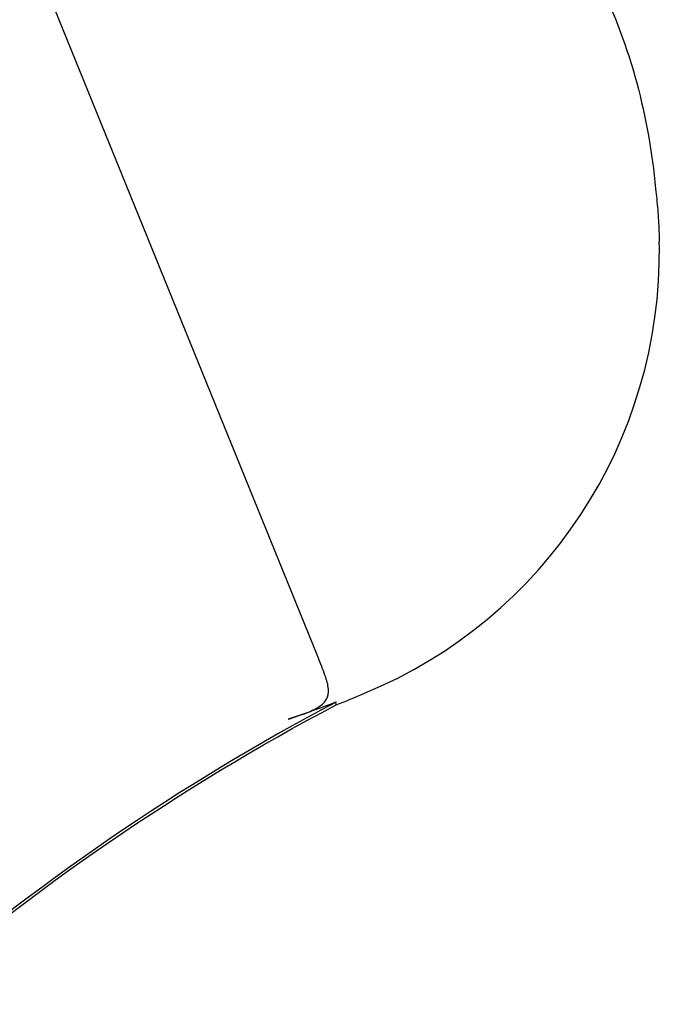
# Model space of a CAD drawing. Units: millimetres. Extents: x 3300 to 4470, y 59 to 1866.
# Drawn here: x 4089 to 4216, y 1128 to 1323 of the extents above; entities that cross this region are included whole.
import ezdxf

# ---------------------------------------------------------------- set-up
doc = ezdxf.new("R2010")
doc.units = ezdxf.units.MM
doc.layers.add('PV-58A', color=7, linetype='Continuous')

# ---------------------------------------------------------------- blocks, each defined once
blk = doc.blocks.new('A$Cd210048f')
at = {"layer": 'PV-58A'}
for p, q in [((775.56, 1318.94), (848.98, 1138.44)), ((916.7, 1219.47), (916.7, 1220.03)), ((852.76, 1128.48), (852.75, 1129.04))]:
    blk.add_line(p, q, dxfattribs=at)
for centre, major_axis, start_param, end_param in [((822.31, 1218.02), (94.4, 1.45), -1.194018, 0), ((789.91, 1289.73), (173.06, 2.65), -1.214527, -1.179379), ((1066.46, 724.85), (-457.19, -7), -1.099782, -0.870328)]:
    blk.add_ellipse(centre, major_axis=major_axis, ratio=0.999902, start_param=start_param, end_param=end_param, dxfattribs=at)
at = {"layer": 'PV-58A', "extrusion": (0, 0, -1)}
for centre, major_axis, start_param, end_param in [((1066.46, 724.3), (457.19, 7), -2.271265, -2.04181), ((789.9, 1290.29), (-173.06, -2.65), -1.927066, -1.869227)]:
    blk.add_ellipse(centre, major_axis=major_axis, ratio=0.999902, start_param=start_param, end_param=end_param, dxfattribs=at)
at = {"layer": 'PV-58A'}
for points, knots in [([(863.6, 1319.23), (869.5, 1315.28), (875.04, 1310.8), (885.24, 1300.93), (889.9, 1295.53), (898.18, 1284), (901.8, 1277.87), (907.9, 1265.04), (910.37, 1258.36), (914.09, 1244.66), (915.33, 1237.64), (915.94, 1230.57)], [5.3026915, 5.3026915, 5.3026915, 5.3026915, 5.4815745, 5.4815745, 5.6604575, 5.6604575, 5.8393405, 5.8393405, 6.0182235, 6.0182235, 6.1971061, 6.1971061, 6.1971061, 6.1971061]), ([(915.94, 1230.57), (916.03, 1229.87), (916.11, 1229.17), (916.26, 1227.77), (916.33, 1227.07), (916.44, 1225.66), (916.49, 1224.96), (916.58, 1223.55), (916.61, 1222.85), (916.67, 1221.44), (916.69, 1220.73), (916.7, 1220.03)], [6.1558299, 6.1558299, 6.1558299, 6.1558299, 6.1782372, 6.1782372, 6.2006445, 6.2006445, 6.2230518, 6.2230518, 6.2454591, 6.2454591, 6.2678664, 6.2678664, 6.2678664, 6.2678664]), ([(843.32, 1125.68), (843.48, 1125.73), (843.64, 1125.78), (844.65, 1126.11), (845.49, 1126.4), (847.22, 1127.03), (848.09, 1127.39), (849.59, 1128.21), (850.19, 1128.66), (851.01, 1129.74), (851.21, 1130.34), (851.29, 1131.8), (851.12, 1132.65), (850.52, 1134.62), (850.06, 1135.76), (849.37, 1137.48), (849.17, 1137.96), (848.98, 1138.44)], [-8.422928, -8.422928, -8.422928, -8.422928, -8.371997, -8.371997, -8.103855, -8.103855, -7.786672, -7.786672, -7.465256, -7.465256, -7.156629, -7.156629, -6.810011, -6.810011, -6.426367, -6.426367, -6.277994, -6.277994, -6.277994, -6.277994])]:
    blk.add_open_spline(points, degree=3, knots=knots, dxfattribs=at)

msp = doc.modelspace()

# ---------------------------------------------------------------- block references
msp.add_blockref('A$Cd210048f', (3298.59, 58.88))

doc.saveas('drawing.dxf')
